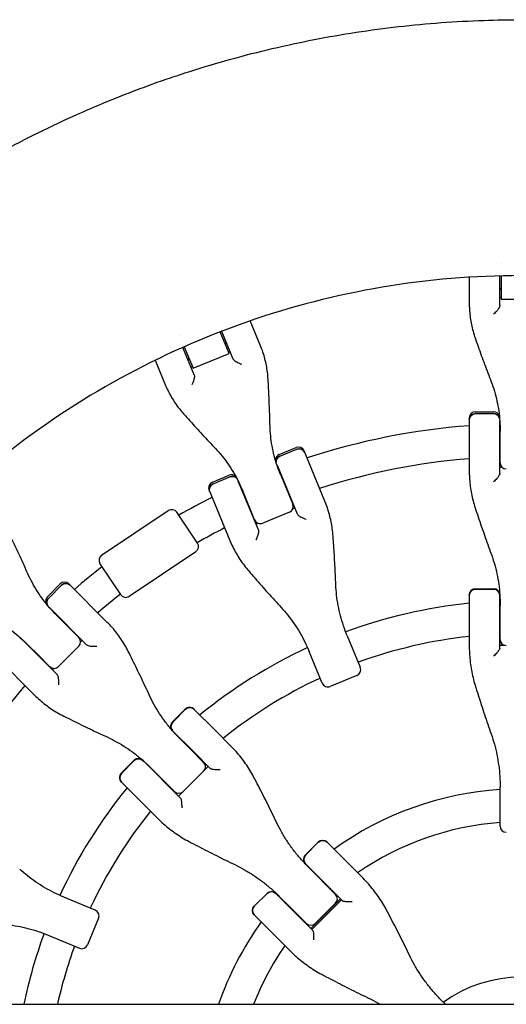
# Model space of a CAD drawing. Units: millimetres. Extents: x -5174 to 5174, y -4820 to 4820.
# Drawn here: x -1994 to -1757, y 51 to 529 of the extents above; entities that cross this region are included whole.
import ezdxf

# ---------------------------------------------------------------- set-up
doc = ezdxf.new("R2010")
doc.units = ezdxf.units.MM
doc.header["$LTSCALE"] = 20
doc.layers.add('2d', color=230, linetype='Continuous')

msp = doc.modelspace()

# ---------------------------------------------------------------- linework, layer by layer
at = {"layer": '2d'}
for p, q in [((-1759.5, 410.78), (-1759.5, 410.78)), ((-1775.02, 404.23), (-1775.02, 391)), ((-1760.2, 390.46), (-1760.2, 404.87)), ((-1759.5, 404.89), (-1759.5, 393.56)), ((-1760.2, 398.89), (-1759.5, 398.89)), ((-1760.2, 398.48), (-1759.5, 398.48)), ((-1759.5, 394.41), (-1760.2, 394.41)), ((-1759.5, 393.56), (-1740.5, 393.56)), ((-1876.52, 370.82), (-1881.58, 383.03)), ((-1895.71, 378.42), (-1895.71, 378.42)), ((-1915.97, 375.87), (-1915.97, 375.87)), ((-1891.83, 367.23), (-1896.17, 377.7)), ((-1895.51, 377.96), (-1890, 364.64)), ((-1914.55, 370.61), (-1914.55, 370.61)), ((-1908.84, 356.83), (-1914.36, 370.15)), ((-1913.72, 370.43), (-1909.38, 359.96)), ((-1893.87, 372.16), (-1893.23, 372.43)), ((-1893.72, 371.79), (-1893.07, 372.05)), ((-1928, 364.34), (-1928, 364.35)), ((-1927.8, 363.88), (-1922.74, 351.67)), ((-1912.07, 364.63), (-1911.43, 364.89)), ((-1911.92, 364.25), (-1911.27, 364.52)), ((-1909.38, 359.96), (-1891.83, 367.23)), ((-1892.16, 368.02), (-1891.51, 368.29)), ((-1909.71, 360.75), (-1910.36, 360.48)), ((-1775.02, 335.8), (-1775.02, 309.4)), ((-1772.02, 338.8), (-1763.2, 338.8)), ((-1772.02, 337.91), (-1763.2, 337.91)), ((-1760.2, 308.81), (-1760.2, 334.39)), ((-1760.02, 314.03), (-1760.02, 329.27)), ((-1867.46, 318.06), (-1859.31, 321.44)), ((-1867.12, 317.24), (-1858.97, 320.61)), ((-1845.29, 295.42), (-1855.39, 319.81)), ((-1868.54, 312.84), (-1858.75, 289.21)), ((-1760.2, 315.03), (-1760.02, 315.03)), ((-1759.14, 311.9), (-1760.2, 311.9)), ((-1899.99, 304.58), (-1891.85, 307.96)), ((-1899.65, 303.76), (-1891.51, 307.14)), ((-1866.75, 308.04), (-1860.92, 293.96)), ((-1877.6, 281.4), (-1887.39, 305.03)), ((-1901.62, 300.66), (-1891.51, 276.27)), ((-1879.43, 286.29), (-1885.26, 300.38)), ((-1861.3, 294.89), (-1861.13, 294.96)), ((-1860.92, 291.66), (-1859.94, 292.07)), ((-1953.85, 269.06), (-1921.45, 290.78)), ((-1907.27, 275.01), (-1917.29, 289.96)), ((-1879.98, 287.15), (-1879.81, 287.22)), ((-1862.54, 290.04), (-1875.51, 284.67)), ((-1878.78, 284.26), (-1877.8, 284.67)), ((-1940.48, 249.13), (-1908.09, 270.85)), ((-1954.67, 264.9), (-1944.65, 249.95)), ((-1980.23, 248.9), (-1974, 255.14)), ((-1973.37, 254.51), (-1979.6, 248.27)), ((-1969.76, 255.14), (-1951.09, 236.47)), ((-1775.02, 249.8), (-1775.02, 224.39)), ((-1772.02, 252.8), (-1763.2, 252.8)), ((-1772.02, 252.62), (-1763.2, 252.62)), ((-1760.2, 223.76), (-1760.2, 249.8)), ((-1760.02, 228.14), (-1760.02, 244.72)), ((-1961.15, 225.57), (-1979.23, 243.66)), ((-1964.97, 229.14), (-1975.75, 239.92)), ((-1965.68, 229.85), (-1965.55, 229.98)), ((-1834.4, 229.93), (-1828.05, 214.61)), ((-1993.66, 229.23), (-1975.57, 211.15)), ((-1989.92, 225.75), (-1984.63, 220.46)), ((-1964.09, 227.01), (-1963.34, 227.76)), ((-1760.2, 226.57), (-1759.57, 226.57)), ((-1757.53, 225.18), (-1760.2, 225.18)), ((-1979.14, 214.97), (-1984.63, 220.46)), ((-1964.97, 224.89), (-1974.89, 214.97)), ((-1846.56, 206.94), (-1852.91, 222.26)), ((-1986.47, 201.09), (-2005.14, 219.76)), ((-1979.98, 215.55), (-1979.85, 215.68)), ((-1977.01, 214.09), (-1977.76, 213.34)), ((-1829.67, 210.69), (-1842.64, 205.32)), ((-1919.42, 188.09), (-1913.19, 194.33)), ((-1913.06, 194.2), (-1919.29, 187.96)), ((-1908.95, 194.33), (-1898.71, 184.09)), ((-1919.32, 183.75), (-1919.42, 183.85)), ((-1909.19, 173.62), (-1919.32, 183.75)), ((-1890.98, 176.36), (-1898.71, 184.09)), ((-1910.53, 174.69), (-1915.96, 180.13)), ((-1910.53, 174.69), (-1904.24, 168.4)), ((-1909.19, 173.62), (-1901.01, 165.43)), ((-1944.33, 163.19), (-1938.09, 169.42)), ((-1937.96, 169.29), (-1944.2, 163.06)), ((-1933.85, 169.42), (-1915.43, 151.01)), ((-1918.4, 154.24), (-1930.13, 165.96)), ((-1904.24, 164.16), (-1914.16, 154.24)), ((-1902.02, 166.44), (-1903.9, 164.55)), ((-1903.9, 164.55), (-1902.02, 166.44)), ((-1903.44, 166.98), (-1903, 167.42)), ((-1934.09, 148.71), (-1944.33, 158.95)), ((-1917.42, 153), (-1916.98, 153.44)), ((-1914.55, 153.9), (-1916.44, 152.02)), ((-1916.44, 152.02), (-1914.55, 153.9)), ((-1760.02, 137.41), (-1760.02, 156.28)), ((-1934.09, 148.71), (-1926.36, 140.98)), ((-1854.72, 123.39), (-1848.49, 129.63)), ((-1848.46, 129.59), (-1854.69, 123.36)), ((-1854.69, 123.36), (-1848.46, 129.59)), ((-1844.24, 129.63), (-1826.68, 112.06)), ((-1854.7, 119.12), (-1854.72, 119.15)), ((-1845.08, 109.5), (-1854.7, 119.12)), ((-1853.42, 117.59), (-1840.08, 104.25)), ((-1845.08, 109.5), (-1836.7, 101.13)), ((-1956.94, 96.56), (-1972.26, 102.91)), ((-1879.63, 98.49), (-1873.39, 104.72)), ((-1879.59, 98.46), (-1873.36, 104.69)), ((-1869.15, 104.72), (-1869.12, 104.7)), ((-1869.12, 104.7), (-1859.5, 95.08)), ((-1867.59, 103.42), (-1862.05, 97.88)), ((-1852.13, 87.71), (-1837.71, 102.13)), ((-1851.64, 87.22), (-1837.22, 101.64)), ((-1854.25, 90.08), (-1862.05, 97.88)), ((-1840.08, 100.01), (-1850.01, 90.08)), ((-1955.32, 92.64), (-1960.69, 79.67)), ((-1879.6, 94.22), (-1879.63, 94.24)), ((-1869.98, 84.6), (-1879.6, 94.22)), ((-1851.13, 86.7), (-1859.5, 95.08)), ((-1979.93, 84.4), (-1964.61, 78.05)), ((-1869.98, 84.6), (-1862.06, 76.68)), ((-1786.63, 50.8), (-1788.68, 52.84)), ((-2718.44, 50.8), (-371.27, 50.8))]:
    msp.add_line(p, q, dxfattribs=at)
for centre, radius, start, end in [((-1772.02, 335.8), 3, 90, 180), ((-1763.2, 335.8), 3, 22.7305, 90), ((-1750, 0), 333, 94.3085, 108.1915), ((-1750, 0), 333, 91.7391, 91.7553), ((-1858.16, 318.66), 3, 22.5, 112.5), ((-1866.31, 315.29), 3, 112.5, 179.7695), ((-1750, 0), 317, 94.5265, 107.9735), ((-1750, 0), 317, 91.8109, 91.8439), ((-1750, 0), 333, 110.7447, 110.7609), ((-1757.02, 314.03), 3, 180, 270), ((-1890.7, 305.19), 3, 45.2305, 112.5), ((-1898.85, 301.81), 3, 112.5, 202.5), ((-1750, 0), 333, 114.2391, 114.2553), ((-1750, 0), 333, 116.8085, 119.9621), ((-1863.69, 292.81), 3, 292.5, 22.5), ((-1750, 0), 317, 110.6561, 110.6891), ((-1919.78, 288.29), 3, 33.8364, 123.8364), ((-1750, 0), 317, 114.3109, 114.3439), ((-1750, 0), 317, 117.0265, 119.7662), ((-1876.66, 287.44), 3, 202.5, 292.5), ((-1909.76, 273.34), 3, 303.8364, 33.8364), ((-1952.18, 266.57), 3, 123.8364, 213.8364), ((-1750, 0), 333, 127.7107, 130.6915), ((-1971.88, 253.02), 3, 45, 135), ((-1978.11, 246.78), 3, 135, 202.2695), ((-1750, 0), 317, 127.9065, 130.4735), ((-1942.15, 251.62), 3, 213.8364, 303.8364), ((-1772.02, 249.8), 3, 90, 180), ((-1763.2, 249.8), 3, 0, 90), ((-1750, 0), 247, 95.8132, 110.1692), ((-1750, 0), 247, 92.3308, 92.3667), ((-1750, 0), 333, 133.2447, 133.2609), ((-1750, 0), 317, 133.1561, 133.1891), ((-1750, 0), 231, 92.4854, 92.5308), ((-1750, 0), 333, 136.7391, 136.7553), ((-1967.09, 227.01), 3, 315, 45), ((-1750, 0), 231, 96.2174, 110.0146), ((-1757.02, 228.14), 3, 180, 270), ((-1750, 0), 247, 114.8308, 129.1868), ((-1750, 0), 317, 136.8109, 136.8439), ((-1977.01, 217.09), 3, 225, 315), ((-1830.82, 213.46), 3, 292.5, 22.5), ((-1750, 0), 231, 114.9854, 128.7826), ((-1843.79, 208.09), 3, 202.5, 292.5), ((-1750, 0), 317, 139.5265, 152.9735), ((-1911.07, 192.2), 3, 45, 135), ((-1917.3, 185.97), 3, 135, 225), ((-1750, 0), 247, 132.6333, 132.6692), ((-1935.97, 167.3), 3, 45, 135), ((-1750, 0), 231, 132.4692, 132.5146), ((-1906.36, 166.28), 3, 315, 45), ((-1942.2, 161.07), 3, 135, 225), ((-1750, 0), 247, 137.3308, 137.3667), ((-1750, 0), 247, 140.8132, 155.1692), ((-1750, 0), 231, 137.4854, 137.5308), ((-1916.28, 156.36), 3, 225, 315), ((-1750, 0), 155.5, 93.6936, 125.7418), ((-1750, 0), 231, 141.2174, 155.0146), ((-1750, 0), 139.5, 94.1179, 124.6689), ((-1757.02, 137.41), 3, 180, 270), ((-1846.37, 127.5), 3, 45, 135), ((-1852.6, 121.27), 3, 135, 225), ((-1750, 0), 155.5, 131.239, 131.3064), ((-1871.27, 102.6), 3, 45, 135), ((-1750, 0), 139.5, 130.8069, 130.8821), ((-1750, 0), 155.5, 138.6936, 138.761), ((-1842.2, 102.13), 3, 315, 45), ((-1958.09, 93.79), 3, 337.5, 67.5), ((-1877.5, 96.37), 3, 135, 225), ((-1750, 0), 139.5, 139.1179, 139.1931), ((-1750, 0), 155.5, 144.2582, 160.9321), ((-1852.13, 92.2), 3, 225, 315), ((-1750, 0), 247, 159.8308, 168.1314), ((-1750, 0), 231, 159.9854, 167.2961), ((-1963.46, 80.82), 3, 247.5, 337.5), ((-1750, 0), 139.5, 145.3311, 158.6442), ((-1750, 0), 64, 54.0051, 125.9949)]:
    msp.add_arc(centre, radius, start, end, dxfattribs=at)
at = {"layer": '2d', "extrusion": (0, 0, -1)}
for centre, major_axis, ratio, start_param, end_param in [((-1914.69, 372.76), (-5.3, 12.8), 0.000001, -1.717346, -1.717288), ((-1772.02, 335.1), (-3, 0), 0.935432, 0, 1.570796), ((-1763.2, 335.1), (3, 0), 0.935432, -1.570796, -0.290986), ((-1857.9, 318.02), (2.77, 1.15), 0.935432, -1.570796, 0), ((-1866.04, 314.65), (-2.77, -1.15), 0.935432, 0.290986, 1.570796), ((-1890.43, 304.54), (2.77, 1.15), 0.935432, -1.570796, -0.290986), ((-1898.58, 301.17), (-2.77, -1.15), 0.935432, 0, 1.570796), ((-1971.38, 252.52), (2.12, 2.12), 0.935432, -1.570796, 0), ((-1772.02, 249.66), (-3, 0), 0.986828, 0, 1.570796), ((-1763.2, 249.66), (3, 0), 0.986828, -1.570796, 0), ((-1977.62, 246.29), (-2.12, -2.12), 0.935432, 0.290986, 1.570796), ((-1910.97, 192.1), (2.12, 2.12), 0.986828, -1.570796, 0), ((-1917.2, 185.87), (-2.12, -2.12), 0.986828, 0, 1.570796), ((-1935.87, 167.2), (2.12, 2.12), 0.986828, -1.570796, 0), ((-1942.1, 160.97), (-2.12, -2.12), 0.986828, 0, 1.570796), ((-1846.34, 127.48), (2.12, 2.12), 0.996658, -1.570796, 0), ((-1852.58, 121.24), (-2.12, -2.12), 0.996658, 0, 1.570796), ((-1871.24, 102.58), (2.12, 2.12), 0.996658, -1.570796, 0), ((-1877.48, 96.34), (-2.12, -2.12), 0.996658, 0, 1.570796)]:
    msp.add_ellipse(centre, major_axis=major_axis, ratio=ratio, start_param=start_param, end_param=end_param, dxfattribs=at)
at = {"layer": '2d'}
for centre, major_axis, ratio, start_param, end_param in [((-1772.02, 335.1), (-3, 0), 0.935432, -1.570796, 0), ((-1763.2, 335.1), (3, 0), 0.935432, 0.290986, 1.570796), ((-1857.9, 318.02), (2.77, 1.15), 0.935432, 0, 1.570796), ((-1866.04, 314.65), (-2.77, -1.15), 0.935432, -1.570796, -0.290986), ((-1890.43, 304.54), (2.77, 1.15), 0.935432, 0.290986, 1.570796), ((-1898.58, 301.17), (-2.77, -1.15), 0.935432, -1.570796, 0), ((-1971.38, 252.52), (2.12, 2.12), 0.935432, 0, 1.570796), ((-1772.02, 249.66), (-3, 0), 0.986828, -1.570796, 0), ((-1763.2, 249.66), (3, 0), 0.986828, 0, 1.570796), ((-1977.62, 246.29), (-2.12, -2.12), 0.935432, -1.570796, -0.290986), ((-1910.97, 192.1), (2.12, 2.12), 0.986828, 0, 1.570796), ((-1917.2, 185.87), (-2.12, -2.12), 0.986828, -1.570796, 0), ((-1935.87, 167.2), (2.12, 2.12), 0.986828, 0, 1.570796), ((-1942.1, 160.97), (-2.12, -2.12), 0.986828, -1.570796, 0), ((-1846.34, 127.48), (2.12, 2.12), 0.996658, 0, 1.570796), ((-1852.58, 121.24), (-2.12, -2.12), 0.996658, -1.570796, 0), ((-1871.24, 102.58), (2.12, 2.12), 0.996658, 0, 1.570796), ((-1877.48, 96.34), (-2.12, -2.12), 0.996658, -1.570796, 0)]:
    msp.add_ellipse(centre, major_axis=major_axis, ratio=ratio, start_param=start_param, end_param=end_param, dxfattribs=at)
for points, knots in [([(-1920.43, 501.17), (-1917.27, 502.24), (-1914.11, 503.29), (-1904.33, 506.41), (-1897.68, 508.39), (-1884.32, 512.08), (-1877.6, 513.8), (-1864.11, 516.97), (-1857.32, 518.42), (-1843.71, 521.06), (-1836.88, 522.24), (-1823.18, 524.34), (-1816.31, 525.26), (-1802.53, 526.82), (-1795.63, 527.47), (-1781.81, 528.49), (-1774.88, 528.86), (-1761.97, 529.31), (-1755.99, 529.41), (-1750, 529.41)], [0, 0, 0, 0, 10.000427, 10.000427, 30.802725, 30.802725, 51.588517, 51.588517, 72.386241, 72.386241, 93.179392, 93.179392, 113.976895, 113.976895, 134.767059, 134.767059, 155.565964, 155.565964, 173.52549, 173.52549, 173.52549, 173.52549]), ([(-1946.6, 491.49), (-1943.51, 492.73), (-1940.4, 493.94), (-1931.7, 497.23), (-1926.08, 499.25), (-1920.43, 501.17)], [0, 0, 0, 0, 10.000446, 10.000446, 27.909037, 27.909037, 27.909037, 27.909037]), ([(-2094.47, 402.02), (-2091.94, 404.19), (-2089.38, 406.33), (-2081.46, 412.85), (-2076.03, 417.16), (-2064.99, 425.54), (-2059.39, 429.63), (-2048.03, 437.58), (-2042.27, 441.44), (-2030.61, 448.94), (-2024.71, 452.57), (-2012.76, 459.6), (-2006.72, 463.01), (-1994.5, 469.57), (-1988.33, 472.73), (-1975.87, 478.8), (-1969.58, 481.72), (-1957.73, 486.93), (-1952.19, 489.26), (-1946.6, 491.49)], [0, 0, 0, 0, 10.000428, 10.000428, 30.79043, 30.79043, 51.588005, 51.588005, 72.388255, 72.388255, 93.177448, 93.177448, 113.975754, 113.975754, 134.769531, 134.769531, 155.562956, 155.562956, 173.602895, 173.602895, 173.602895, 173.602895]), ([(-1750, 405), (-1772.57, 405), (-1795.14, 403.11), (-1839.66, 395.6), (-1861.6, 389.97), (-1904.24, 375.16), (-1924.94, 365.96), (-1964.52, 344.26), (-1983.4, 331.75), (-2001.11, 317.75)], [0, 0, 0, 0, 0.25, 0.25, 0.5, 0.5, 0.75, 0.75, 1, 1, 1, 1]), ([(-1775.02, 391), (-1775.02, 389.92), (-1774.98, 388.84), (-1774.83, 386.66), (-1774.71, 385.57), (-1774.41, 383.38), (-1774.22, 382.29), (-1773.76, 380.11), (-1773.5, 379.02), (-1772.9, 376.85), (-1772.56, 375.76), (-1772.18, 374.69)], [0, 0, 0, 0, 3.688595, 3.688595, 7.377189, 7.377189, 11.065784, 11.065784, 14.754378, 14.754378, 18.442973, 18.442973, 18.442973, 18.442973]), ([(-1760.2, 390.46), (-1760.2, 390.29), (-1760.24, 390.1), (-1760.42, 389.62), (-1760.57, 389.33), (-1760.99, 388.64), (-1761.3, 388.22), (-1762.13, 387.27), (-1762.66, 386.75), (-1763.2, 386.31), (-1763.2, 386.31), (-1763.2, 386.31)], [5.766549, 5.766549, 5.766549, 5.766549, 6.647332, 6.647332, 7.735389, 7.735389, 9.196066, 9.196066, 11.060212, 11.060212, 11.063002, 11.063002, 11.063002, 11.063002]), ([(-1772.18, 374.69), (-1771.69, 373.29), (-1771.2, 371.89), (-1770.2, 369.08), (-1769.69, 367.67), (-1768.66, 364.84), (-1768.14, 363.41), (-1767.09, 360.56), (-1766.55, 359.12), (-1765.47, 356.25), (-1764.92, 354.81), (-1764.37, 353.36)], [0, 0, 0, 0, 5.037935, 5.037935, 10.075869, 10.075869, 15.113804, 15.113804, 20.151739, 20.151739, 25.189673, 25.189673, 25.189673, 25.189673]), ([(-1872.89, 354.65), (-1872.96, 355.79), (-1873.06, 356.92), (-1873.33, 359.16), (-1873.51, 360.27), (-1873.92, 362.46), (-1874.16, 363.54), (-1874.72, 365.68), (-1875.03, 366.73), (-1875.72, 368.8), (-1876.1, 369.82), (-1876.52, 370.82)], [0, 0, 0, 0, 3.688595, 3.688595, 7.377189, 7.377189, 11.065784, 11.065784, 14.754378, 14.754378, 18.442973, 18.442973, 18.442973, 18.442973]), ([(-1890, 364.64), (-1889.94, 364.49), (-1889.83, 364.34), (-1889.51, 363.99), (-1889.3, 363.8), (-1888.74, 363.38), (-1888.38, 363.15), (-1887.63, 362.74), (-1887.24, 362.55), (-1886.44, 362.22), (-1886.04, 362.07), (-1885.64, 361.95), (-1885.64, 361.95), (-1885.64, 361.95)], [-5.736341, -5.736341, -5.736341, -5.736341, -4.887421, -4.887421, -3.920347, -3.920347, -2.63165, -2.63165, -1.34657, -1.34657, 0, 0, 0.003411, 0.003411, 0.003411, 0.003411]), ([(-1908.84, 356.83), (-1908.78, 356.68), (-1908.75, 356.49), (-1908.73, 355.97), (-1908.75, 355.65), (-1908.88, 354.85), (-1909.01, 354.35), (-1909.41, 353.15), (-1909.7, 352.47), (-1910.03, 351.85), (-1910.03, 351.85), (-1910.03, 351.85)], [5.766549, 5.766549, 5.766549, 5.766549, 6.647332, 6.647332, 7.735389, 7.735389, 9.196066, 9.196066, 11.060212, 11.060212, 11.063002, 11.063002, 11.063002, 11.063002]), ([(-1871.95, 331.96), (-1871.99, 333.51), (-1872.04, 335.05), (-1872.14, 338.12), (-1872.19, 339.65), (-1872.31, 342.69), (-1872.37, 344.21), (-1872.51, 347.22), (-1872.58, 348.72), (-1872.73, 351.7), (-1872.81, 353.18), (-1872.89, 354.65)], [0, 0, 0, 0, 5.037935, 5.037935, 10.075869, 10.075869, 15.113804, 15.113804, 20.151739, 20.151739, 25.189673, 25.189673, 25.189673, 25.189673]), ([(-1922.74, 351.67), (-1922.33, 350.67), (-1921.88, 349.68), (-1920.91, 347.73), (-1920.38, 346.76), (-1919.27, 344.86), (-1918.67, 343.92), (-1917.42, 342.08), (-1916.75, 341.17), (-1915.36, 339.4), (-1914.64, 338.53), (-1913.88, 337.68)], [0, 0, 0, 0, 3.688595, 3.688595, 7.377189, 7.377189, 11.065784, 11.065784, 14.754378, 14.754378, 18.442973, 18.442973, 18.442973, 18.442973]), ([(-1764.37, 353.36), (-1763.79, 351.85), (-1763.27, 350.32), (-1762.35, 347.22), (-1761.94, 345.64), (-1761.24, 342.45), (-1760.95, 340.83), (-1760.48, 337.58), (-1760.31, 335.93), (-1760.08, 332.62), (-1760.02, 330.95), (-1760.02, 329.27)], [0, 0, 0, 0, 5.509339, 5.509339, 11.018678, 11.018678, 16.528016, 16.528016, 22.037355, 22.037355, 27.546694, 27.546694, 27.546694, 27.546694]), ([(-1913.88, 337.68), (-1912.9, 336.58), (-1911.9, 335.47), (-1909.9, 333.26), (-1908.9, 332.15), (-1906.86, 329.92), (-1905.84, 328.81), (-1903.77, 326.57), (-1902.73, 325.45), (-1900.63, 323.21), (-1899.57, 322.09), (-1898.5, 320.96)], [0, 0, 0, 0, 5.037935, 5.037935, 10.075869, 10.075869, 15.113804, 15.113804, 20.151739, 20.151739, 25.189673, 25.189673, 25.189673, 25.189673]), ([(-1866.75, 308.04), (-1867.39, 309.59), (-1867.98, 311.15), (-1869.03, 314.3), (-1869.5, 315.89), (-1870.32, 319.08), (-1870.66, 320.68), (-1871.24, 323.9), (-1871.47, 325.51), (-1871.8, 328.74), (-1871.9, 330.35), (-1871.95, 331.96)], [0, 0, 0, 0, 5.509339, 5.509339, 11.018678, 11.018678, 16.528016, 16.528016, 22.037355, 22.037355, 27.546694, 27.546694, 27.546694, 27.546694]), ([(-1898.5, 320.96), (-1897.39, 319.79), (-1896.33, 318.58), (-1894.28, 316.06), (-1893.3, 314.76), (-1891.43, 312.08), (-1890.55, 310.7), (-1888.87, 307.87), (-1888.08, 306.41), (-1886.6, 303.44), (-1885.9, 301.92), (-1885.26, 300.38)], [0, 0, 0, 0, 5.509339, 5.509339, 11.018678, 11.018678, 16.528016, 16.528016, 22.037355, 22.037355, 27.546694, 27.546694, 27.546694, 27.546694]), ([(-1775.02, 309.4), (-1775.02, 308.25), (-1774.98, 307.1), (-1774.83, 304.79), (-1774.72, 303.64), (-1774.41, 301.33), (-1774.22, 300.18), (-1773.77, 297.87), (-1773.51, 296.73), (-1772.91, 294.44), (-1772.57, 293.3), (-1772.2, 292.16)], [0, 0, 0, 0, 3.688595, 3.688595, 7.377189, 7.377189, 11.065784, 11.065784, 14.754378, 14.754378, 18.442973, 18.442973, 18.442973, 18.442973]), ([(-1760.2, 308.81), (-1760.2, 308.67), (-1760.24, 308.5), (-1760.42, 308.07), (-1760.57, 307.8), (-1760.99, 307.14), (-1761.3, 306.73), (-1762.13, 305.78), (-1762.66, 305.25), (-1763.2, 304.77), (-1763.2, 304.77), (-1763.2, 304.77)], [5.766549, 5.766549, 5.766549, 5.766549, 6.647332, 6.647332, 7.735389, 7.735389, 9.196066, 9.196066, 11.060212, 11.060212, 11.063002, 11.063002, 11.063002, 11.063002]), ([(-1841.3, 278.42), (-1841.39, 279.61), (-1841.51, 280.79), (-1841.83, 283.14), (-1842.03, 284.3), (-1842.49, 286.6), (-1842.76, 287.74), (-1843.36, 289.98), (-1843.7, 291.09), (-1844.44, 293.28), (-1844.85, 294.36), (-1845.29, 295.42)], [0, 0, 0, 0, 3.688595, 3.688595, 7.377189, 7.377189, 11.065784, 11.065784, 14.754378, 14.754378, 18.442973, 18.442973, 18.442973, 18.442973]), ([(-1772.2, 292.16), (-1771.71, 290.69), (-1771.22, 289.21), (-1770.22, 286.25), (-1769.71, 284.76), (-1768.68, 281.78), (-1768.16, 280.29), (-1767.1, 277.29), (-1766.57, 275.79), (-1765.49, 272.78), (-1764.94, 271.27), (-1764.39, 269.76)], [0, 0, 0, 0, 5.037935, 5.037935, 10.075869, 10.075869, 15.113804, 15.113804, 20.151739, 20.151739, 25.189673, 25.189673, 25.189673, 25.189673]), ([(-1858.75, 289.21), (-1858.7, 289.09), (-1858.6, 288.95), (-1858.3, 288.64), (-1858.1, 288.47), (-1857.55, 288.08), (-1857.19, 287.86), (-1856.44, 287.45), (-1856.05, 287.27), (-1855.25, 286.92), (-1854.84, 286.76), (-1854.44, 286.62), (-1854.44, 286.62), (-1854.44, 286.62)], [-5.736341, -5.736341, -5.736341, -5.736341, -4.887421, -4.887421, -3.920347, -3.920347, -2.63165, -2.63165, -1.34657, -1.34657, 0, 0, 0.003411, 0.003411, 0.003411, 0.003411]), ([(-1989.7, 260.02), (-1990.33, 261.44), (-1990.97, 262.85), (-1992.23, 265.65), (-1992.87, 267.04), (-1994.14, 269.8), (-1994.78, 271.18), (-1996.06, 273.91), (-1996.7, 275.26), (-1997.98, 277.96), (-1998.62, 279.3), (-1999.26, 280.63)], [0, 0, 0, 0, 5.037935, 5.037935, 10.075869, 10.075869, 15.113804, 15.113804, 20.151739, 20.151739, 25.189673, 25.189673, 25.189673, 25.189673]), ([(-1877.6, 281.4), (-1877.55, 281.27), (-1877.52, 281.1), (-1877.52, 280.63), (-1877.55, 280.32), (-1877.69, 279.56), (-1877.82, 279.06), (-1878.22, 277.86), (-1878.51, 277.17), (-1878.82, 276.52), (-1878.83, 276.52), (-1878.83, 276.52)], [5.766549, 5.766549, 5.766549, 5.766549, 6.647332, 6.647332, 7.735389, 7.735389, 9.196066, 9.196066, 11.060212, 11.060212, 11.063002, 11.063002, 11.063002, 11.063002]), ([(-1839.94, 254.73), (-1840.01, 256.34), (-1840.08, 257.94), (-1840.23, 261.14), (-1840.31, 262.73), (-1840.48, 265.9), (-1840.57, 267.48), (-1840.77, 270.63), (-1840.87, 272.2), (-1841.08, 275.32), (-1841.19, 276.87), (-1841.3, 278.42)], [0, 0, 0, 0, 5.037935, 5.037935, 10.075869, 10.075869, 15.113804, 15.113804, 20.151739, 20.151739, 25.189673, 25.189673, 25.189673, 25.189673]), ([(-1891.51, 276.27), (-1891.08, 275.21), (-1890.6, 274.16), (-1889.58, 272.09), (-1889.03, 271.07), (-1887.87, 269.05), (-1887.25, 268.06), (-1885.95, 266.1), (-1885.27, 265.14), (-1883.84, 263.26), (-1883.09, 262.33), (-1882.31, 261.43)], [0, 0, 0, 0, 3.688595, 3.688595, 7.377189, 7.377189, 11.065784, 11.065784, 14.754378, 14.754378, 18.442973, 18.442973, 18.442973, 18.442973]), ([(-1764.39, 269.76), (-1763.81, 268.19), (-1763.28, 266.58), (-1762.35, 263.34), (-1761.94, 261.7), (-1761.24, 258.37), (-1760.95, 256.69), (-1760.48, 253.31), (-1760.31, 251.61), (-1760.08, 248.18), (-1760.02, 246.45), (-1760.02, 244.72)], [0, 0, 0, 0, 5.509339, 5.509339, 11.018678, 11.018678, 16.528016, 16.528016, 22.037355, 22.037355, 27.546694, 27.546694, 27.546694, 27.546694]), ([(-1975.75, 239.92), (-1976.93, 241.1), (-1978.07, 242.32), (-1980.25, 244.83), (-1981.29, 246.11), (-1983.26, 248.75), (-1984.2, 250.1), (-1985.96, 252.85), (-1986.79, 254.25), (-1988.33, 257.1), (-1989.04, 258.55), (-1989.7, 260.02)], [0, 0, 0, 0, 5.509339, 5.509339, 11.018678, 11.018678, 16.528016, 16.528016, 22.037355, 22.037355, 27.546694, 27.546694, 27.546694, 27.546694]), ([(-1882.31, 261.43), (-1881.3, 260.26), (-1880.28, 259.08), (-1878.22, 256.72), (-1877.18, 255.54), (-1875.09, 253.18), (-1874.04, 252), (-1871.92, 249.64), (-1870.85, 248.46), (-1868.7, 246.09), (-1867.61, 244.91), (-1866.52, 243.72)], [0, 0, 0, 0, 5.037935, 5.037935, 10.075869, 10.075869, 15.113804, 15.113804, 20.151739, 20.151739, 25.189673, 25.189673, 25.189673, 25.189673]), ([(-1834.4, 229.93), (-1835.06, 231.53), (-1835.66, 233.14), (-1836.76, 236.4), (-1837.25, 238.04), (-1838.11, 241.35), (-1838.49, 243.01), (-1839.11, 246.35), (-1839.36, 248.02), (-1839.74, 251.38), (-1839.88, 253.06), (-1839.94, 254.73)], [0, 0, 0, 0, 5.509339, 5.509339, 11.018678, 11.018678, 16.528016, 16.528016, 22.037355, 22.037355, 27.546694, 27.546694, 27.546694, 27.546694]), ([(-2010.02, 239.7), (-2008.55, 239.04), (-2007.1, 238.33), (-2004.25, 236.79), (-2002.85, 235.96), (-2000.1, 234.2), (-1998.75, 233.26), (-1996.11, 231.29), (-1994.83, 230.25), (-1992.32, 228.07), (-1991.1, 226.93), (-1989.92, 225.75)], [0, 0, 0, 0, 5.509339, 5.509339, 11.018678, 11.018678, 16.528016, 16.528016, 22.037355, 22.037355, 27.546694, 27.546694, 27.546694, 27.546694]), ([(-1866.52, 243.72), (-1865.39, 242.49), (-1864.29, 241.21), (-1862.19, 238.57), (-1861.18, 237.2), (-1859.26, 234.4), (-1858.35, 232.96), (-1856.62, 230.02), (-1855.81, 228.51), (-1854.28, 225.43), (-1853.57, 223.86), (-1852.91, 222.26)], [0, 0, 0, 0, 5.509339, 5.509339, 11.018678, 11.018678, 16.528016, 16.528016, 22.037355, 22.037355, 27.546694, 27.546694, 27.546694, 27.546694]), ([(-1940.9, 222.29), (-1941.43, 223.35), (-1942, 224.4), (-1943.19, 226.44), (-1943.82, 227.44), (-1945.13, 229.39), (-1945.81, 230.34), (-1947.23, 232.18), (-1947.97, 233.08), (-1949.49, 234.82), (-1950.28, 235.66), (-1951.09, 236.47)], [0, 0, 0, 0, 3.688595, 3.688595, 7.377189, 7.377189, 11.065784, 11.065784, 14.754378, 14.754378, 18.442973, 18.442973, 18.442973, 18.442973]), ([(-1961.15, 225.57), (-1961.06, 225.48), (-1960.91, 225.39), (-1960.52, 225.22), (-1960.26, 225.14), (-1959.61, 224.99), (-1959.19, 224.93), (-1958.34, 224.84), (-1957.91, 224.82), (-1957.04, 224.8), (-1956.6, 224.81), (-1956.17, 224.84), (-1956.17, 224.84), (-1956.17, 224.84)], [-5.736341, -5.736341, -5.736341, -5.736341, -4.887421, -4.887421, -3.920347, -3.920347, -2.63165, -2.63165, -1.34657, -1.34657, 0, 0, 0.003411, 0.003411, 0.003411, 0.003411]), ([(-1930.58, 200.92), (-1931.26, 202.38), (-1931.93, 203.84), (-1933.3, 206.73), (-1933.98, 208.17), (-1935.35, 211.03), (-1936.04, 212.46), (-1937.42, 215.29), (-1938.11, 216.7), (-1939.5, 219.51), (-1940.2, 220.9), (-1940.9, 222.29)], [0, 0, 0, 0, 5.037935, 5.037935, 10.075869, 10.075869, 15.113804, 15.113804, 20.151739, 20.151739, 25.189673, 25.189673, 25.189673, 25.189673]), ([(-1775.02, 224.39), (-1775.02, 223.16), (-1774.98, 221.92), (-1774.83, 219.44), (-1774.72, 218.2), (-1774.42, 215.73), (-1774.23, 214.49), (-1773.78, 212.03), (-1773.52, 210.8), (-1772.92, 208.36), (-1772.59, 207.15), (-1772.21, 205.94)], [0, 0, 0, 0, 3.688595, 3.688595, 7.377189, 7.377189, 11.065784, 11.065784, 14.754378, 14.754378, 18.442973, 18.442973, 18.442973, 18.442973]), ([(-1760.2, 223.76), (-1760.2, 223.67), (-1760.24, 223.55), (-1760.42, 223.21), (-1760.57, 222.98), (-1760.99, 222.41), (-1761.3, 222.03), (-1762.13, 221.1), (-1762.66, 220.56), (-1763.2, 220.04), (-1763.2, 220.04), (-1763.2, 220.04)], [5.766549, 5.766549, 5.766549, 5.766549, 6.647332, 6.647332, 7.735389, 7.735389, 9.196066, 9.196066, 11.060212, 11.060212, 11.063002, 11.063002, 11.063002, 11.063002]), ([(-1975.57, 211.15), (-1975.48, 211.05), (-1975.39, 210.9), (-1975.2, 210.47), (-1975.12, 210.17), (-1974.95, 209.41), (-1974.89, 208.9), (-1974.8, 207.64), (-1974.79, 206.89), (-1974.84, 206.17), (-1974.84, 206.17), (-1974.84, 206.17)], [5.766549, 5.766549, 5.766549, 5.766549, 6.647332, 6.647332, 7.735389, 7.735389, 9.196066, 9.196066, 11.060212, 11.060212, 11.063002, 11.063002, 11.063002, 11.063002]), ([(-1772.21, 205.94), (-1771.73, 204.37), (-1771.23, 202.79), (-1770.23, 199.64), (-1769.73, 198.06), (-1768.7, 194.9), (-1768.18, 193.32), (-1767.12, 190.15), (-1766.58, 188.57), (-1765.5, 185.41), (-1764.95, 183.83), (-1764.4, 182.25)], [0, 0, 0, 0, 5.037935, 5.037935, 10.075869, 10.075869, 15.113804, 15.113804, 20.151739, 20.151739, 25.189673, 25.189673, 25.189673, 25.189673]), ([(-1986.47, 201.09), (-1985.66, 200.28), (-1984.82, 199.49), (-1983.08, 197.97), (-1982.18, 197.23), (-1980.34, 195.81), (-1979.39, 195.13), (-1977.44, 193.82), (-1976.44, 193.19), (-1974.4, 192), (-1973.35, 191.43), (-1972.29, 190.9)], [0, 0, 0, 0, 3.688595, 3.688595, 7.377189, 7.377189, 11.065784, 11.065784, 14.754378, 14.754378, 18.442973, 18.442973, 18.442973, 18.442973]), ([(-1915.96, 180.13), (-1917.18, 181.35), (-1918.36, 182.61), (-1920.62, 185.2), (-1921.7, 186.53), (-1923.77, 189.25), (-1924.75, 190.65), (-1926.6, 193.49), (-1927.47, 194.94), (-1929.11, 197.9), (-1929.87, 199.4), (-1930.58, 200.92)], [0, 0, 0, 0, 5.509339, 5.509339, 11.018678, 11.018678, 16.528016, 16.528016, 22.037355, 22.037355, 27.546694, 27.546694, 27.546694, 27.546694]), ([(-1972.29, 190.9), (-1970.9, 190.2), (-1969.51, 189.5), (-1966.7, 188.11), (-1965.29, 187.42), (-1962.46, 186.04), (-1961.03, 185.35), (-1958.17, 183.98), (-1956.73, 183.3), (-1953.84, 181.93), (-1952.38, 181.26), (-1950.92, 180.58)], [0, 0, 0, 0, 5.037935, 5.037935, 10.075869, 10.075869, 15.113804, 15.113804, 20.151739, 20.151739, 25.189673, 25.189673, 25.189673, 25.189673]), ([(-1764.4, 182.25), (-1763.82, 180.59), (-1763.29, 178.91), (-1762.36, 175.52), (-1761.95, 173.81), (-1761.25, 170.35), (-1760.95, 168.61), (-1760.49, 165.11), (-1760.31, 163.35), (-1760.08, 159.82), (-1760.02, 158.05), (-1760.02, 156.28)], [0, 0, 0, 0, 5.509339, 5.509339, 11.018678, 11.018678, 16.528016, 16.528016, 22.037355, 22.037355, 27.546694, 27.546694, 27.546694, 27.546694]), ([(-1950.92, 180.58), (-1949.4, 179.87), (-1947.9, 179.11), (-1944.94, 177.47), (-1943.49, 176.6), (-1940.65, 174.75), (-1939.25, 173.77), (-1936.53, 171.7), (-1935.2, 170.62), (-1932.61, 168.36), (-1931.35, 167.18), (-1930.13, 165.96)], [0, 0, 0, 0, 5.509339, 5.509339, 11.018678, 11.018678, 16.528016, 16.528016, 22.037355, 22.037355, 27.546694, 27.546694, 27.546694, 27.546694]), ([(-1879.92, 161.33), (-1880.51, 162.45), (-1881.13, 163.54), (-1882.43, 165.69), (-1883.11, 166.74), (-1884.53, 168.8), (-1885.28, 169.81), (-1886.81, 171.77), (-1887.61, 172.73), (-1889.26, 174.58), (-1890.11, 175.49), (-1890.98, 176.36)], [0, 0, 0, 0, 3.688595, 3.688595, 7.377189, 7.377189, 11.065784, 11.065784, 14.754378, 14.754378, 18.442973, 18.442973, 18.442973, 18.442973]), ([(-1901.01, 165.43), (-1900.95, 165.37), (-1900.84, 165.32), (-1900.51, 165.21), (-1900.28, 165.16), (-1899.68, 165.06), (-1899.28, 165.02), (-1898.46, 164.96), (-1898.03, 164.94), (-1897.15, 164.92), (-1896.7, 164.92), (-1896.26, 164.93), (-1896.26, 164.93), (-1896.26, 164.93)], [-5.736341, -5.736341, -5.736341, -5.736341, -4.887421, -4.887421, -3.920347, -3.920347, -2.63165, -2.63165, -1.34657, -1.34657, 0, 0, 0.003411, 0.003411, 0.003411, 0.003411]), ([(-1868.69, 139.05), (-1869.41, 140.56), (-1870.14, 142.07), (-1871.61, 145.07), (-1872.35, 146.56), (-1873.84, 149.55), (-1874.59, 151.03), (-1876.1, 153.99), (-1876.86, 155.47), (-1878.38, 158.41), (-1879.15, 159.87), (-1879.92, 161.33)], [0, 0, 0, 0, 5.037935, 5.037935, 10.075869, 10.075869, 15.113804, 15.113804, 20.151739, 20.151739, 25.189673, 25.189673, 25.189673, 25.189673]), ([(-1915.43, 151.01), (-1915.37, 150.95), (-1915.32, 150.83), (-1915.2, 150.47), (-1915.15, 150.2), (-1915.04, 149.49), (-1914.99, 149.01), (-1914.92, 147.77), (-1914.91, 147.01), (-1914.93, 146.26), (-1914.93, 146.26), (-1914.93, 146.26)], [5.766549, 5.766549, 5.766549, 5.766549, 6.647332, 6.647332, 7.735389, 7.735389, 9.196066, 9.196066, 11.060212, 11.060212, 11.063002, 11.063002, 11.063002, 11.063002]), ([(-1926.36, 140.98), (-1925.49, 140.11), (-1924.58, 139.26), (-1922.73, 137.61), (-1921.77, 136.81), (-1919.81, 135.28), (-1918.8, 134.53), (-1916.74, 133.11), (-1915.69, 132.43), (-1913.54, 131.13), (-1912.45, 130.51), (-1911.33, 129.92)], [0, 0, 0, 0, 3.688595, 3.688595, 7.377189, 7.377189, 11.065784, 11.065784, 14.754378, 14.754378, 18.442973, 18.442973, 18.442973, 18.442973]), ([(-1853.42, 117.59), (-1854.67, 118.84), (-1855.88, 120.13), (-1858.21, 122.8), (-1859.34, 124.16), (-1861.48, 126.97), (-1862.5, 128.41), (-1864.45, 131.35), (-1865.37, 132.85), (-1867.11, 135.91), (-1867.93, 137.47), (-1868.69, 139.05)], [0, 0, 0, 0, 5.509339, 5.509339, 11.018678, 11.018678, 16.528016, 16.528016, 22.037355, 22.037355, 27.546694, 27.546694, 27.546694, 27.546694]), ([(-1911.33, 129.92), (-1909.87, 129.15), (-1908.41, 128.38), (-1905.47, 126.86), (-1903.99, 126.1), (-1901.03, 124.59), (-1899.55, 123.84), (-1896.56, 122.35), (-1895.07, 121.61), (-1892.07, 120.14), (-1890.56, 119.41), (-1889.05, 118.69)], [0, 0, 0, 0, 5.037935, 5.037935, 10.075869, 10.075869, 15.113804, 15.113804, 20.151739, 20.151739, 25.189673, 25.189673, 25.189673, 25.189673]), ([(-1972.26, 102.91), (-1973.86, 103.57), (-1975.43, 104.28), (-1978.51, 105.81), (-1980.02, 106.62), (-1982.96, 108.35), (-1984.4, 109.26), (-1987.2, 111.18), (-1988.57, 112.19), (-1991.21, 114.29), (-1992.49, 115.39), (-1993.72, 116.52)], [0, 0, 0, 0, 5.509339, 5.509339, 11.018678, 11.018678, 16.528016, 16.528016, 22.037355, 22.037355, 27.546694, 27.546694, 27.546694, 27.546694]), ([(-1889.05, 118.69), (-1887.47, 117.93), (-1885.91, 117.11), (-1882.85, 115.37), (-1881.35, 114.45), (-1878.41, 112.5), (-1876.97, 111.48), (-1874.16, 109.34), (-1872.8, 108.21), (-1870.13, 105.88), (-1868.84, 104.67), (-1867.59, 103.42)], [0, 0, 0, 0, 5.509339, 5.509339, 11.018678, 11.018678, 16.528016, 16.528016, 22.037355, 22.037355, 27.546694, 27.546694, 27.546694, 27.546694]), ([(-1815.4, 96.82), (-1816, 97.95), (-1816.63, 99.05), (-1817.96, 101.23), (-1818.66, 102.29), (-1820.11, 104.38), (-1820.87, 105.4), (-1822.44, 107.39), (-1823.25, 108.36), (-1824.93, 110.25), (-1825.79, 111.17), (-1826.68, 112.06)], [0, 0, 0, 0, 3.688595, 3.688595, 7.377189, 7.377189, 11.065784, 11.065784, 14.754378, 14.754378, 18.442973, 18.442973, 18.442973, 18.442973]), ([(-1836.7, 101.13), (-1836.66, 101.08), (-1836.56, 101.04), (-1836.26, 100.97), (-1836.05, 100.93), (-1835.47, 100.85), (-1835.08, 100.82), (-1834.28, 100.77), (-1833.85, 100.76), (-1832.98, 100.74), (-1832.52, 100.74), (-1832.08, 100.74), (-1832.08, 100.74), (-1832.08, 100.74)], [-5.736341, -5.736341, -5.736341, -5.736341, -4.887421, -4.887421, -3.920347, -3.920347, -2.63165, -2.63165, -1.34657, -1.34657, 0, 0, 0.003411, 0.003411, 0.003411, 0.003411]), ([(-1803.99, 74.35), (-1804.72, 75.87), (-1805.46, 77.38), (-1806.95, 80.41), (-1807.7, 81.91), (-1809.21, 84.92), (-1809.97, 86.42), (-1811.5, 89.41), (-1812.28, 90.9), (-1813.83, 93.86), (-1814.61, 95.35), (-1815.4, 96.82)], [0, 0, 0, 0, 5.037935, 5.037935, 10.075869, 10.075869, 15.113804, 15.113804, 20.151739, 20.151739, 25.189673, 25.189673, 25.189673, 25.189673]), ([(-2004.73, 89.94), (-2003.06, 89.88), (-2001.38, 89.74), (-1998.02, 89.36), (-1996.35, 89.11), (-1993.01, 88.49), (-1991.35, 88.11), (-1988.04, 87.25), (-1986.4, 86.76), (-1983.14, 85.66), (-1981.53, 85.06), (-1979.93, 84.4)], [0, 0, 0, 0, 5.509339, 5.509339, 11.018678, 11.018678, 16.528016, 16.528016, 22.037355, 22.037355, 27.546694, 27.546694, 27.546694, 27.546694]), ([(-1851.13, 86.7), (-1851.08, 86.66), (-1851.04, 86.56), (-1850.96, 86.22), (-1850.92, 85.97), (-1850.84, 85.29), (-1850.8, 84.82), (-1850.74, 83.59), (-1850.73, 82.83), (-1850.74, 82.08), (-1850.74, 82.08), (-1850.74, 82.08)], [5.766549, 5.766549, 5.766549, 5.766549, 6.647332, 6.647332, 7.735389, 7.735389, 9.196066, 9.196066, 11.060212, 11.060212, 11.063002, 11.063002, 11.063002, 11.063002]), ([(-1862.06, 76.68), (-1861.17, 75.79), (-1860.25, 74.93), (-1858.36, 73.25), (-1857.39, 72.44), (-1855.4, 70.87), (-1854.38, 70.11), (-1852.29, 68.66), (-1851.23, 67.96), (-1849.05, 66.63), (-1847.95, 66), (-1846.82, 65.4)], [0, 0, 0, 0, 3.688595, 3.688595, 7.377189, 7.377189, 11.065784, 11.065784, 14.754378, 14.754378, 18.442973, 18.442973, 18.442973, 18.442973]), ([(-1788.68, 52.84), (-1789.93, 54.09), (-1791.13, 55.38), (-1793.46, 58.04), (-1794.58, 59.41), (-1796.73, 62.22), (-1797.76, 63.67), (-1799.71, 66.62), (-1800.64, 68.12), (-1802.39, 71.2), (-1803.22, 72.76), (-1803.99, 74.35)], [0, 0, 0, 0, 5.509339, 5.509339, 11.018678, 11.018678, 16.528016, 16.528016, 22.037355, 22.037355, 27.546694, 27.546694, 27.546694, 27.546694]), ([(-1846.82, 65.4), (-1845.35, 64.61), (-1843.86, 63.83), (-1840.9, 62.28), (-1839.41, 61.5), (-1836.42, 59.97), (-1834.92, 59.21), (-1831.91, 57.7), (-1830.41, 56.95), (-1827.38, 55.46), (-1825.87, 54.72), (-1824.35, 53.99)], [0, 0, 0, 0, 5.037935, 5.037935, 10.075869, 10.075869, 15.113804, 15.113804, 20.151739, 20.151739, 25.189673, 25.189673, 25.189673, 25.189673]), ([(-1824.35, 53.99), (-1822.76, 53.22), (-1821.2, 52.39), (-1819.25, 51.28), (-1818.83, 51.04), (-1818.43, 50.8)], [0, 0, 0, 0, 5.509339, 5.509339, 6.99105, 6.99105, 6.99105, 6.99105])]:
    msp.add_open_spline(points, degree=3, knots=knots, dxfattribs=at)

doc.saveas('drawing.dxf')
